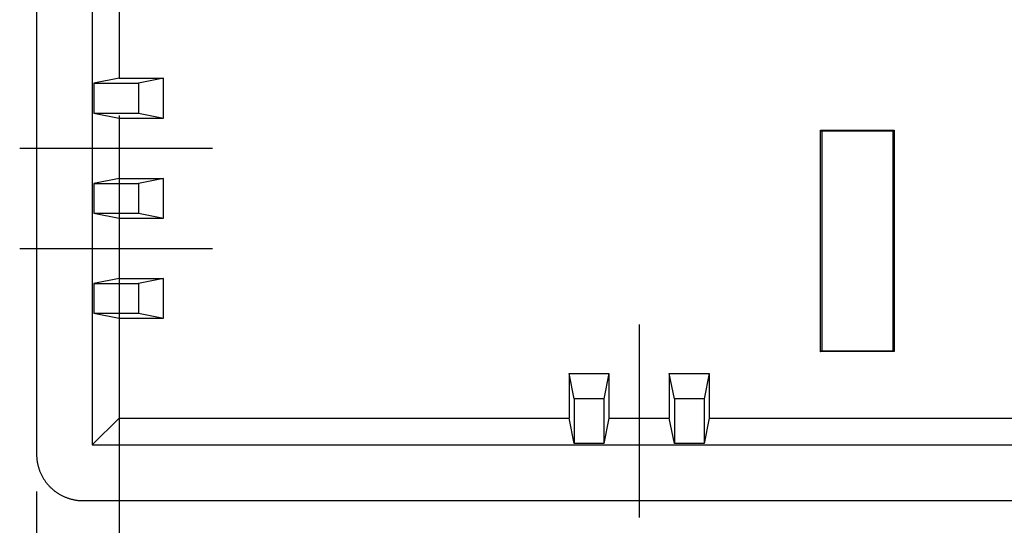
# Model space of a CAD drawing. Units: millimetres. Extents: x 0 to 841, y 0 to 594.
# Drawn here: x 468 to 495, y 348 to 361 of the extents above; entities that cross this region are included whole.
import ezdxf

# ---------------------------------------------------------------- set-up
doc = ezdxf.new("R2010")
doc.units = ezdxf.units.MM
doc.layers.add('LAYER_1', color=179, linetype='Continuous')
doc.layers.add('SLD-0', color=179, linetype='Continuous')

msp = doc.modelspace()

# ---------------------------------------------------------------- linework, layer by layer
at = {"layer": 'LAYER_1'}
for p, q in [((470.625, 358.719), (470.625, 337.333)), ((467.946, 357.833), (473.146, 357.833)), ((467.946, 355.133), (473.146, 355.133)), ((484.652, 353.077), (484.652, 347.877)), ((468.402, 348.583), (468.402, 331.333))]:
    msp.add_line(p, q, dxfattribs=at)
at = {"layer": 'SLD-0'}
for p, q in [((468.402, 392.083), (468.402, 349.583)), ((469.902, 391.833), (469.902, 349.833)), ((470.625, 381.948), (470.625, 359.719)), ((470.625, 359.719), (469.946, 359.583)), ((469.946, 359.583), (469.946, 358.783)), ((469.946, 359.583), (471.146, 359.583)), ((470.625, 359.719), (471.825, 359.719)), ((471.825, 359.719), (471.146, 359.583)), ((471.146, 359.583), (471.146, 358.783)), ((471.825, 358.648), (471.825, 359.719)), ((469.946, 358.783), (470.625, 358.648)), ((469.946, 358.783), (471.146, 358.783)), ((471.146, 358.783), (471.825, 358.648)), ((470.625, 358.648), (470.625, 357.019)), ((470.625, 358.648), (471.825, 358.648)), ((489.542, 358.323), (491.535, 358.316)), ((489.542, 352.344), (489.542, 358.323)), ((489.568, 358.297), (489.542, 358.323)), ((491.508, 358.29), (489.568, 358.297)), ((489.589, 352.37), (489.589, 358.297)), ((491.508, 358.29), (491.535, 358.316)), ((491.508, 352.377), (491.508, 358.29)), ((491.535, 358.316), (491.535, 352.351)), ((470.625, 357.019), (469.946, 356.883)), ((470.625, 357.019), (471.825, 357.019)), ((471.825, 357.019), (471.146, 356.883)), ((471.825, 355.948), (471.825, 357.019)), ((469.946, 356.883), (469.946, 356.083)), ((469.946, 356.883), (471.146, 356.883)), ((471.146, 356.883), (471.146, 356.083)), ((469.946, 356.083), (470.625, 355.948)), ((469.946, 356.083), (471.146, 356.083)), ((470.625, 355.948), (470.625, 354.319)), ((470.625, 355.948), (471.825, 355.948)), ((471.146, 356.083), (471.825, 355.948)), ((470.625, 354.319), (469.946, 354.183)), ((470.625, 354.319), (471.825, 354.319)), ((471.825, 354.319), (471.146, 354.183)), ((471.825, 353.248), (471.825, 354.319)), ((469.946, 354.183), (469.946, 353.383)), ((469.946, 354.183), (471.146, 354.183)), ((471.146, 354.183), (471.146, 353.383)), ((469.946, 353.383), (470.625, 353.248)), ((469.946, 353.383), (471.146, 353.383)), ((470.625, 353.248), (470.625, 350.556)), ((470.625, 353.248), (471.825, 353.248)), ((471.146, 353.383), (471.825, 353.248)), ((489.568, 352.37), (489.542, 352.344)), ((491.535, 352.351), (489.542, 352.344)), ((489.568, 352.37), (491.508, 352.377)), ((491.508, 352.377), (491.535, 352.351)), ((482.766, 351.756), (482.766, 350.556)), ((482.902, 351.077), (482.766, 351.756)), ((482.766, 351.756), (483.838, 351.756)), ((483.838, 351.756), (483.702, 351.077)), ((483.838, 351.756), (483.838, 350.556)), ((485.466, 351.756), (485.466, 350.556)), ((485.602, 351.077), (485.466, 351.756)), ((485.466, 351.756), (486.538, 351.756)), ((486.538, 351.756), (486.402, 351.077)), ((486.538, 351.756), (486.538, 350.556)), ((482.902, 351.077), (482.902, 349.877)), ((483.702, 351.077), (482.902, 351.077)), ((483.702, 351.077), (483.702, 349.877)), ((485.602, 351.077), (485.602, 349.877)), ((486.402, 351.077), (485.602, 351.077)), ((486.402, 351.077), (486.402, 349.877)), ((470.625, 350.556), (469.902, 349.833)), ((470.625, 350.556), (482.766, 350.556)), ((482.902, 349.877), (482.766, 350.556)), ((483.838, 350.556), (483.702, 349.877)), ((483.838, 350.556), (485.466, 350.556)), ((485.602, 349.877), (485.466, 350.556)), ((486.538, 350.556), (486.402, 349.877)), ((486.538, 350.556), (528.266, 350.556)), ((469.902, 349.833), (497.402, 349.833)), ((483.702, 349.877), (482.902, 349.877)), ((486.402, 349.877), (485.602, 349.877)), ((468.402, 349.583), (468.402, 349.563)), ((468.402, 349.563), (468.403, 349.544)), ((468.403, 349.544), (468.403, 349.524)), ((468.403, 349.524), (468.404, 349.504)), ((468.404, 349.504), (468.406, 349.484)), ((468.406, 349.484), (468.408, 349.464)), ((468.408, 349.464), (468.41, 349.445)), ((468.41, 349.445), (468.412, 349.425)), ((468.412, 349.425), (468.415, 349.405)), ((468.415, 349.405), (468.418, 349.386)), ((468.418, 349.386), (468.421, 349.366)), ((468.421, 349.366), (468.425, 349.347)), ((468.425, 349.347), (468.428, 349.327)), ((468.428, 349.327), (468.433, 349.308)), ((468.433, 349.308), (468.437, 349.289)), ((468.437, 349.289), (468.442, 349.269)), ((468.442, 349.269), (468.447, 349.25)), ((468.447, 349.25), (468.453, 349.231)), ((468.453, 349.231), (468.458, 349.212)), ((468.458, 349.212), (468.464, 349.193)), ((468.464, 349.193), (468.471, 349.174)), ((468.471, 349.174), (468.477, 349.156)), ((468.477, 349.156), (468.484, 349.137)), ((468.484, 349.137), (468.492, 349.119)), ((468.492, 349.119), (468.499, 349.1)), ((468.499, 349.1), (468.507, 349.082)), ((468.507, 349.082), (468.515, 349.064)), ((468.515, 349.064), (468.523, 349.046)), ((468.523, 349.046), (468.532, 349.028)), ((468.532, 349.028), (468.541, 349.011)), ((468.541, 349.011), (468.55, 348.993)), ((468.55, 348.993), (468.56, 348.976)), ((468.56, 348.976), (468.569, 348.958)), ((468.569, 348.958), (468.579, 348.941)), ((468.579, 348.941), (468.59, 348.924)), ((468.59, 348.924), (468.6, 348.908)), ((468.6, 348.908), (468.611, 348.891)), ((468.611, 348.891), (468.622, 348.874)), ((468.622, 348.874), (468.634, 348.858)), ((468.634, 348.858), (468.645, 348.842)), ((468.645, 348.842), (468.657, 348.826)), ((468.657, 348.826), (468.669, 348.811)), ((468.669, 348.811), (468.682, 348.795)), ((468.682, 348.795), (468.694, 348.78)), ((468.694, 348.78), (468.707, 348.765)), ((468.707, 348.765), (468.72, 348.75)), ((468.72, 348.75), (468.734, 348.735)), ((468.734, 348.735), (468.747, 348.721)), ((468.747, 348.721), (468.761, 348.706)), ((468.761, 348.706), (468.775, 348.692)), ((468.775, 348.692), (468.789, 348.679)), ((468.789, 348.679), (468.804, 348.665)), ((468.804, 348.665), (468.818, 348.652)), ((468.818, 348.652), (468.833, 348.639)), ((468.833, 348.639), (468.848, 348.626)), ((468.848, 348.626), (468.864, 348.613)), ((468.864, 348.613), (468.879, 348.601)), ((468.879, 348.601), (468.895, 348.589)), ((468.895, 348.589), (468.911, 348.577)), ((468.911, 348.577), (468.927, 348.565)), ((468.927, 348.565), (468.943, 348.554)), ((468.943, 348.554), (468.96, 348.543)), ((468.96, 348.543), (468.976, 348.532)), ((468.976, 348.532), (468.993, 348.521)), ((468.993, 348.521), (469.01, 348.511)), ((469.01, 348.511), (469.027, 348.501)), ((469.027, 348.501), (469.044, 348.491)), ((469.044, 348.491), (469.062, 348.482)), ((469.062, 348.482), (469.079, 348.472)), ((469.079, 348.472), (469.097, 348.463)), ((469.097, 348.463), (469.115, 348.455)), ((469.115, 348.455), (469.133, 348.446)), ((469.133, 348.446), (469.151, 348.438)), ((469.151, 348.438), (469.169, 348.43)), ((469.169, 348.43), (469.187, 348.423)), ((469.187, 348.423), (469.206, 348.416)), ((469.206, 348.416), (469.224, 348.409)), ((469.224, 348.409), (469.243, 348.402)), ((469.243, 348.402), (469.262, 348.396)), ((469.262, 348.396), (469.281, 348.39)), ((469.281, 348.39), (469.3, 348.384)), ((469.3, 348.384), (469.319, 348.379)), ((469.319, 348.379), (469.338, 348.373)), ((469.338, 348.373), (469.357, 348.369)), ((469.357, 348.369), (469.377, 348.364)), ((469.377, 348.364), (469.396, 348.36)), ((469.396, 348.36), (469.415, 348.356)), ((469.415, 348.356), (469.435, 348.352)), ((469.435, 348.352), (469.454, 348.349)), ((469.454, 348.349), (469.474, 348.346)), ((469.474, 348.346), (469.494, 348.343)), ((469.494, 348.343), (469.513, 348.341)), ((469.513, 348.341), (469.533, 348.339)), ((469.533, 348.339), (469.553, 348.337)), ((469.553, 348.337), (469.573, 348.336)), ((469.573, 348.336), (469.592, 348.335)), ((469.592, 348.335), (469.612, 348.334)), ((469.612, 348.334), (469.632, 348.333)), ((469.632, 348.333), (469.652, 348.333)), ((469.652, 348.333), (497.402, 348.333))]:
    msp.add_line(p, q, dxfattribs=at)

doc.saveas('drawing.dxf')
